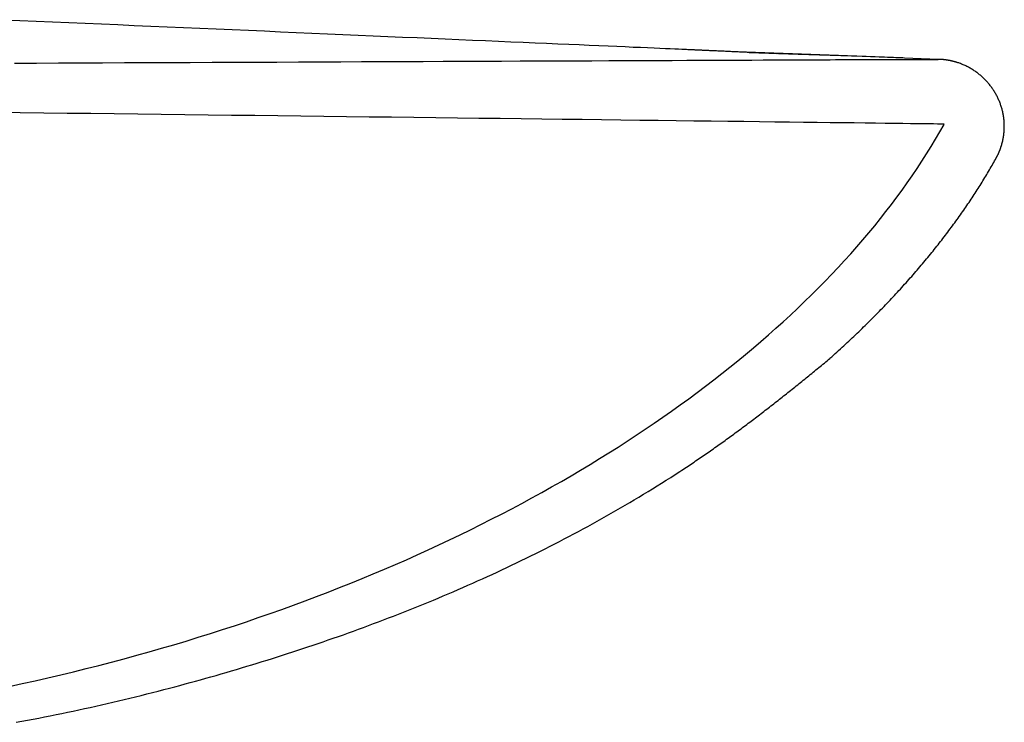
# Model space of a CAD drawing. Extents: x -5.6 to 5.6, y 0 to 6.1.
# Drawn here: x 4.8 to 5.6, y 3.3 to 3.9 of the extents above; entities that cross this region are included whole.
import ezdxf

# ---------------------------------------------------------------- set-up
doc = ezdxf.new("R2010")
doc.units = 0
doc.layers.get('0').update_dxf_attribs({"linetype": 'CONTINUOUS'})

msp = doc.modelspace()

# ---------------------------------------------------------------- linework, layer by layer
for points in [[(5.54199, 3.84315), (5.39788, 3.84838)], [(5.50665, 3.84446), (5.45085, 3.8462), (5.40811, 3.84743)], [(5.57261, 3.84185), (5.50665, 3.84446)]]:
    msp.add_lwpolyline(points)
for points in [[(4.75931, 3.87638, 0), (4.77332, 3.87577, 0), (4.78741, 3.87516, 0), (4.80156, 3.87454, 0), (4.81577, 3.87393, 0), (4.83001, 3.87331, 0), (4.84428, 3.87269, 0), (4.85857, 3.87207, 0), (4.87287, 3.87145, 0), (4.88717, 3.87083, 0), (4.90145, 3.87021, 0), (4.9157, 3.86959, 0), (4.92992, 3.86897, 0), (4.9441, 3.86836, 0), (4.95821, 3.86774, 0), (4.97226, 3.86713, 0), (4.98622, 3.86653, 0), (5.0001, 3.86592, 0), (5.01387, 3.86533, 0), (5.02753, 3.86473, 0), (5.04107, 3.86414, 0), (5.05447, 3.86356, 0), (5.06773, 3.86299, 0), (5.08082, 3.86242, 0), (5.09376, 3.86186, 0), (5.10651, 3.8613, 0), (5.11907, 3.86076, 0), (5.13144, 3.86022, 0), (5.14359, 3.85969, 0), (5.15552, 3.85918, 0), (5.16722, 3.85867, 0), (5.17867, 3.85817, 0), (5.18986, 3.85768, 0), (5.2008, 3.85721, 0), (5.21145, 3.85675, 0), (5.22182, 3.8563, 0), (5.23188, 3.85586, 0), (5.24164, 3.85544, 0), (5.25107, 3.85503, 0), (5.26018, 3.85463, 0), (5.26894, 3.85425, 0), (5.27735, 3.85388, 0), (5.28539, 3.85354, 0), (5.29306, 3.8532, 0), (5.30034, 3.85289, 0), (5.30722, 3.85259, 0), (5.3137, 3.85231, 0), (5.31975, 3.85204, 0), (5.32537, 3.8518, 0), (5.33056, 3.85157, 0), (5.33529, 3.85137, 0), (5.33956, 3.85118, 0), (5.34335, 3.85102, 0), (5.34666, 3.85088, 0), (5.34947, 3.85075, 0), (5.35177, 3.85065, 0), (5.35356, 3.85058, 0), (5.35482, 3.85052, 0), (5.35554, 3.85049, 0), (5.35572, 3.85048, 0), (5.35575, 3.85048, 0), (5.35582, 3.85048, 0), (5.35594, 3.85047, 0), (5.35609, 3.85047, 0), (5.35629, 3.85046, 0), (5.35653, 3.85045, 0), (5.3568, 3.85043, 0), (5.35712, 3.85042, 0), (5.35747, 3.8504, 0), (5.35786, 3.85039, 0), (5.35828, 3.85037, 0), (5.35874, 3.85035, 0), (5.35923, 3.85033, 0), (5.35975, 3.8503, 0), (5.3603, 3.85028, 0), (5.36089, 3.85025, 0), (5.36151, 3.85022, 0), (5.36215, 3.8502, 0), (5.36283, 3.85017, 0), (5.36353, 3.85013, 0), (5.36426, 3.8501, 0), (5.36501, 3.85007, 0), (5.36579, 3.85003, 0), (5.36659, 3.85, 0), (5.36742, 3.84996, 0), (5.36826, 3.84992, 0), (5.36913, 3.84989, 0), (5.37003, 3.84985, 0), (5.37094, 3.84981, 0), (5.37186, 3.84976, 0), (5.37281, 3.84972, 0), (5.37378, 3.84968, 0), (5.37476, 3.84964, 0), (5.37575, 3.84959, 0), (5.37676, 3.84955, 0), (5.37779, 3.8495, 0), (5.37883, 3.84946, 0), (5.37987, 3.84941, 0), (5.38094, 3.84936, 0), (5.38201, 3.84931, 0), (5.38309, 3.84927, 0), (5.38417, 3.84922, 0), (5.38527, 3.84917, 0), (5.38637, 3.84912, 0), (5.38748, 3.84907, 0), (5.3886, 3.84902, 0), (5.38972, 3.84897, 0), (5.39084, 3.84892, 0), (5.39196, 3.84887, 0), (5.39309, 3.84882, 0), (5.39421, 3.84877, 0), (5.39534, 3.84872, 0), (5.39647, 3.84867, 0), (5.39759, 3.84862, 0), (5.39871, 3.84857, 0), (5.39983, 3.84852, 0), (5.40094, 3.84847, 0), (5.40205, 3.84842, 0), (5.40315, 3.84837, 0), (5.40425, 3.84833, 0), (5.40534, 3.84828, 0), (5.40641, 3.84823, 0), (5.40748, 3.84818, 0), (5.40854, 3.84814, 0), (5.40959, 3.84809, 0), (5.41062, 3.84804, 0), (5.41164, 3.848, 0), (5.41265, 3.84795, 0), (5.41364, 3.84791, 0), (5.41462, 3.84787, 0), (5.41558, 3.84782, 0), (5.41653, 3.84778, 0), (5.41745, 3.84774, 0), (5.41836, 3.8477, 0), (5.41925, 3.84766, 0), (5.42011, 3.84762, 0), (5.42095, 3.84758, 0), (5.42178, 3.84755, 0), (5.42257, 3.84751, 0), (5.42335, 3.84748, 0), (5.4241, 3.84744, 0), (5.42482, 3.84741, 0), (5.42552, 3.84738, 0), (5.42618, 3.84735, 0), (5.42682, 3.84732, 0), (5.42743, 3.8473, 0), (5.42801, 3.84727, 0), (5.42856, 3.84725, 0), (5.42908, 3.84722, 0), (5.42956, 3.8472, 0), (5.43001, 3.84718, 0), (5.43043, 3.84716, 0), (5.43081, 3.84715, 0), (5.43115, 3.84713, 0), (5.43146, 3.84712, 0), (5.43173, 3.84711, 0), (5.43196, 3.8471, 0), (5.43215, 3.84709, 0), (5.43229, 3.84708, 0), (5.4324, 3.84708, 0), (5.43247, 3.84707, 0), (5.43249, 3.84707, 0)], [(4.76869, 3.83857, 0), (4.78773, 3.83865, 0), (4.80682, 3.83873, 0), (4.82595, 3.83881, 0), (4.84509, 3.83889, 0), (4.86424, 3.83897, 0), (4.88337, 3.83905, 0), (4.90249, 3.83913, 0), (4.92155, 3.83921, 0), (4.94057, 3.83929, 0), (4.95951, 3.83937, 0), (4.97837, 3.83945, 0), (4.99712, 3.83953, 0), (5.01576, 3.83961, 0), (5.03427, 3.83968, 0), (5.05263, 3.83976, 0), (5.07083, 3.83984, 0), (5.08886, 3.83991, 0), (5.10669, 3.83999, 0), (5.12432, 3.84006, 0), (5.14173, 3.84014, 0), (5.1589, 3.84021, 0), (5.17582, 3.84028, 0), (5.19248, 3.84035, 0), (5.20885, 3.84042, 0), (5.22493, 3.84049, 0), (5.2407, 3.84055, 0), (5.25614, 3.84062, 0), (5.27124, 3.84068, 0), (5.28599, 3.84075, 0), (5.30037, 3.84081, 0), (5.31436, 3.84087, 0), (5.32795, 3.84092, 0), (5.34113, 3.84098, 0), (5.35387, 3.84103, 0), (5.36617, 3.84108, 0), (5.37801, 3.84113, 0), (5.38938, 3.84118, 0), (5.40025, 3.84123, 0), (5.41062, 3.84127, 0), (5.42047, 3.84131, 0), (5.42978, 3.84135, 0), (5.43855, 3.84139, 0), (5.44675, 3.84142, 0), (5.45436, 3.84146, 0), (5.46139, 3.84148, 0), (5.4678, 3.84151, 0), (5.47359, 3.84154, 0), (5.47874, 3.84156, 0), (5.48324, 3.84158, 0), (5.48706, 3.84159, 0), (5.4902, 3.84161, 0), (5.49264, 3.84162, 0), (5.49436, 3.84162, 0), (5.49536, 3.84163, 0), (5.49562, 3.84163, 0), (5.49565, 3.84163, 0), (5.49573, 3.84163, 0), (5.49584, 3.84163, 0), (5.496, 3.84163, 0), (5.4962, 3.84163, 0), (5.49645, 3.84163, 0), (5.49673, 3.84163, 0), (5.49705, 3.84163, 0), (5.4974, 3.84163, 0), (5.4978, 3.84164, 0), (5.49823, 3.84164, 0), (5.49869, 3.84164, 0), (5.49919, 3.84164, 0), (5.49973, 3.84164, 0), (5.50029, 3.84164, 0), (5.50089, 3.84164, 0), (5.50152, 3.84165, 0), (5.50218, 3.84165, 0), (5.50287, 3.84165, 0), (5.50358, 3.84165, 0), (5.50432, 3.84165, 0), (5.50509, 3.84166, 0), (5.50588, 3.84166, 0), (5.5067, 3.84166, 0), (5.50754, 3.84166, 0), (5.50841, 3.84167, 0), (5.5093, 3.84167, 0), (5.5102, 3.84167, 0), (5.51113, 3.84167, 0), (5.51208, 3.84168, 0), (5.51304, 3.84168, 0), (5.51402, 3.84168, 0), (5.51502, 3.84168, 0), (5.51604, 3.84169, 0), (5.51706, 3.84169, 0), (5.51811, 3.84169, 0), (5.51916, 3.8417, 0), (5.52023, 3.8417, 0), (5.52131, 3.8417, 0), (5.52239, 3.8417, 0), (5.52349, 3.84171, 0), (5.5246, 3.84171, 0), (5.52571, 3.84171, 0), (5.52683, 3.84172, 0), (5.52796, 3.84172, 0), (5.52909, 3.84172, 0), (5.53022, 3.84173, 0), (5.53136, 3.84173, 0), (5.5325, 3.84173, 0), (5.53364, 3.84174, 0), (5.53478, 3.84174, 0), (5.53592, 3.84174, 0), (5.53706, 3.84175, 0), (5.5382, 3.84175, 0), (5.53934, 3.84175, 0), (5.54047, 3.84176, 0), (5.54159, 3.84176, 0), (5.54271, 3.84176, 0), (5.54382, 3.84177, 0), (5.54493, 3.84177, 0), (5.54602, 3.84177, 0), (5.54711, 3.84177, 0), (5.54819, 3.84178, 0), (5.54925, 3.84178, 0), (5.5503, 3.84178, 0), (5.55134, 3.84179, 0), (5.55237, 3.84179, 0), (5.55338, 3.84179, 0), (5.55438, 3.8418, 0), (5.55536, 3.8418, 0), (5.55632, 3.8418, 0), (5.55726, 3.8418, 0), (5.55819, 3.84181, 0), (5.55909, 3.84181, 0), (5.55997, 3.84181, 0), (5.56083, 3.84181, 0), (5.56167, 3.84182, 0), (5.56248, 3.84182, 0), (5.56327, 3.84182, 0), (5.56404, 3.84182, 0), (5.56478, 3.84182, 0), (5.56549, 3.84183, 0), (5.56617, 3.84183, 0), (5.56682, 3.84183, 0), (5.56745, 3.84183, 0), (5.56804, 3.84183, 0), (5.5686, 3.84184, 0), (5.56913, 3.84184, 0), (5.56962, 3.84184, 0), (5.57008, 3.84184, 0), (5.57051, 3.84184, 0), (5.57089, 3.84184, 0), (5.57125, 3.84184, 0), (5.57156, 3.84184, 0), (5.57183, 3.84184, 0), (5.57207, 3.84185, 0), (5.57226, 3.84185, 0), (5.57241, 3.84185, 0), (5.57252, 3.84185, 0), (5.57259, 3.84185, 0), (5.57261, 3.84185, 0)], [(5.62755, 3.76594, 0), (5.62781, 3.76676, 0), (5.62805, 3.76758, 0), (5.62828, 3.7684, 0), (5.6285, 3.76922, 0), (5.62871, 3.77005, 0), (5.62891, 3.77087, 0), (5.62909, 3.77169, 0), (5.62926, 3.77252, 0), (5.62941, 3.77334, 0), (5.62956, 3.77416, 0), (5.62969, 3.77499, 0), (5.62981, 3.77581, 0), (5.62992, 3.77664, 0), (5.63001, 3.77746, 0), (5.63009, 3.77829, 0), (5.63016, 3.77911, 0), (5.63022, 3.77993, 0), (5.63027, 3.78075, 0), (5.6303, 3.78158, 0), (5.63032, 3.7824, 0), (5.63033, 3.78321, 0), (5.63033, 3.78403, 0), (5.63032, 3.78485, 0), (5.63029, 3.78567, 0), (5.63025, 3.78648, 0), (5.6302, 3.78729, 0), (5.63014, 3.7881, 0), (5.63007, 3.78891, 0), (5.62999, 3.78972, 0), (5.6299, 3.79052, 0), (5.62979, 3.79133, 0), (5.62967, 3.79213, 0), (5.62954, 3.79293, 0), (5.6294, 3.79372, 0), (5.62925, 3.79452, 0), (5.62909, 3.79531, 0), (5.62892, 3.7961, 0), (5.62874, 3.79688, 0), (5.62854, 3.79766, 0), (5.62834, 3.79844, 0), (5.62812, 3.79922, 0), (5.62789, 3.79999, 0), (5.62766, 3.80076, 0), (5.62741, 3.80153, 0), (5.62715, 3.80229, 0), (5.62688, 3.80305, 0), (5.6266, 3.8038, 0), (5.62631, 3.80455, 0), (5.62601, 3.8053, 0), (5.6257, 3.80604, 0), (5.62538, 3.80678, 0), (5.62505, 3.80751, 0), (5.62471, 3.80824, 0), (5.62436, 3.80896, 0), (5.624, 3.80968, 0), (5.62363, 3.8104, 0), (5.62325, 3.8111, 0), (5.62286, 3.81181, 0), (5.62247, 3.81251, 0), (5.62206, 3.8132, 0), (5.62164, 3.81389, 0), (5.62121, 3.81457, 0), (5.62077, 3.81525, 0), (5.62033, 3.81592, 0), (5.61987, 3.81659, 0), (5.6194, 3.81725, 0), (5.61893, 3.8179, 0), (5.61845, 3.81855, 0), (5.61795, 3.81919, 0), (5.61745, 3.81982, 0), (5.61694, 3.82045, 0), (5.61642, 3.82107, 0), (5.61589, 3.82169, 0), (5.61535, 3.82229, 0), (5.61481, 3.8229, 0), (5.61425, 3.82349, 0), (5.61369, 3.82408, 0), (5.61312, 3.82466, 0), (5.61254, 3.82523, 0), (5.61195, 3.82579, 0), (5.61135, 3.82635, 0), (5.61074, 3.8269, 0), (5.61013, 3.82744, 0), (5.6095, 3.82797, 0), (5.60887, 3.8285, 0), (5.60824, 3.82901, 0), (5.60759, 3.82952, 0), (5.60693, 3.83002, 0), (5.60627, 3.83051, 0), (5.6056, 3.831, 0), (5.60492, 3.83147, 0), (5.60423, 3.83194, 0), (5.60354, 3.83239, 0), (5.60284, 3.83284, 0), (5.60213, 3.83328, 0), (5.60141, 3.83371, 0), (5.60069, 3.83413, 0), (5.59995, 3.83454, 0), (5.59922, 3.83494, 0), (5.59847, 3.83533, 0), (5.59772, 3.83571, 0), (5.59695, 3.83608, 0), (5.59619, 3.83644, 0), (5.59541, 3.83679, 0), (5.59463, 3.83713, 0), (5.59384, 3.83746, 0), (5.59304, 3.83778, 0), (5.59224, 3.83809, 0), (5.59143, 3.83839, 0), (5.59061, 3.83868, 0), (5.58979, 3.83895, 0), (5.5893, 3.83911, 0), (5.58915, 3.83916, 0), (5.58899, 3.83921, 0), (5.58884, 3.83926, 0), (5.58868, 3.8393, 0), (5.58853, 3.83935, 0), (5.58837, 3.8394, 0), (5.58822, 3.83944, 0), (5.58806, 3.83949, 0), (5.58791, 3.83953, 0), (5.58775, 3.83958, 0), (5.5876, 3.83962, 0), (5.58744, 3.83966, 0), (5.58729, 3.83971, 0), (5.58713, 3.83975, 0), (5.58698, 3.83979, 0), (5.58682, 3.83983, 0), (5.58667, 3.83987, 0), (5.58652, 3.83991, 0), (5.58636, 3.83996, 0), (5.58621, 3.83999, 0), (5.58605, 3.84003, 0), (5.5859, 3.84007, 0), (5.58574, 3.84011, 0), (5.58559, 3.84015, 0), (5.58543, 3.84019, 0), (5.58528, 3.84022, 0), (5.58512, 3.84026, 0), (5.58497, 3.8403, 0), (5.58481, 3.84033, 0), (5.58466, 3.84037, 0), (5.5845, 3.8404, 0), (5.58435, 3.84044, 0), (5.58419, 3.84047, 0), (5.58404, 3.84051, 0), (5.58389, 3.84054, 0), (5.58373, 3.84057, 0), (5.58358, 3.8406, 0), (5.58342, 3.84064, 0), (5.58327, 3.84067, 0), (5.58311, 3.8407, 0), (5.58296, 3.84073, 0), (5.58281, 3.84076, 0), (5.58265, 3.84079, 0), (5.5825, 3.84082, 0), (5.58235, 3.84085, 0), (5.58219, 3.84088, 0), (5.58204, 3.84091, 0), (5.58189, 3.84093, 0), (5.58173, 3.84096, 0), (5.58158, 3.84099, 0), (5.58143, 3.84101, 0), (5.58127, 3.84104, 0), (5.58112, 3.84106, 0), (5.58097, 3.84109, 0), (5.58082, 3.84111, 0), (5.58066, 3.84114, 0), (5.58051, 3.84116, 0), (5.58036, 3.84119, 0), (5.58021, 3.84121, 0), (5.58006, 3.84123, 0), (5.5799, 3.84125, 0), (5.57975, 3.84128, 0), (5.5796, 3.8413, 0), (5.57945, 3.84132, 0), (5.5793, 3.84134, 0), (5.57915, 3.84136, 0), (5.579, 3.84138, 0), (5.57885, 3.8414, 0), (5.5787, 3.84142, 0), (5.57855, 3.84144, 0), (5.5784, 3.84145, 0), (5.57825, 3.84147, 0), (5.5781, 3.84149, 0), (5.57795, 3.84151, 0), (5.5778, 3.84152, 0), (5.57765, 3.84154, 0), (5.5775, 3.84155, 0), (5.57736, 3.84157, 0), (5.57721, 3.84158, 0), (5.57706, 3.8416, 0), (5.57691, 3.84161, 0), (5.57677, 3.84163, 0), (5.57662, 3.84164, 0), (5.57647, 3.84165, 0), (5.57633, 3.84166, 0), (5.57618, 3.84168, 0), (5.57603, 3.84169, 0), (5.57589, 3.8417, 0), (5.57574, 3.84171, 0), (5.5756, 3.84172, 0), (5.57545, 3.84173, 0), (5.57531, 3.84174, 0), (5.57516, 3.84175, 0), (5.57502, 3.84176, 0), (5.57487, 3.84177, 0), (5.57473, 3.84177, 0), (5.57459, 3.84178, 0), (5.57444, 3.84179, 0), (5.5743, 3.8418, 0), (5.57416, 3.8418, 0), (5.57402, 3.84181, 0), (5.57388, 3.84181, 0), (5.57373, 3.84182, 0), (5.57359, 3.84182, 0), (5.57345, 3.84183, 0), (5.57331, 3.84183, 0), (5.57317, 3.84184, 0), (5.57303, 3.84184, 0), (5.57289, 3.84184, 0), (5.57275, 3.84184, 0), (5.57261, 3.84185, 0)], [(5.57806, 3.78546, 0), (5.57767, 3.78547, 0), (5.57653, 3.78548, 0), (5.57465, 3.7855, 0), (5.57205, 3.78554, 0), (5.56873, 3.78558, 0), (5.56471, 3.78563, 0), (5.56001, 3.78568, 0), (5.55464, 3.78575, 0), (5.54861, 3.78582, 0), (5.54195, 3.78591, 0), (5.53466, 3.78599, 0), (5.52675, 3.78609, 0), (5.51825, 3.7862, 0), (5.50917, 3.78631, 0), (5.49953, 3.78642, 0), (5.48932, 3.78655, 0), (5.47858, 3.78668, 0), (5.46732, 3.78682, 0), (5.45555, 3.78696, 0), (5.44328, 3.78711, 0), (5.43053, 3.78727, 0), (5.41731, 3.78743, 0), (5.40364, 3.7876, 0), (5.38954, 3.78777, 0), (5.37501, 3.78795, 0), (5.36008, 3.78813, 0), (5.34475, 3.78832, 0), (5.32904, 3.78851, 0), (5.31296, 3.78871, 0), (5.29654, 3.78891, 0), (5.27978, 3.78912, 0), (5.2627, 3.78932, 0), (5.24531, 3.78954, 0), (5.22763, 3.78975, 0), (5.20968, 3.78997, 0), (5.19146, 3.7902, 0), (5.17299, 3.79042, 0), (5.15428, 3.79065, 0), (5.13536, 3.79088, 0), (5.11623, 3.79112, 0), (5.09691, 3.79135, 0), (5.07742, 3.79159, 0), (5.05776, 3.79183, 0), (5.03795, 3.79208, 0), (5.01802, 3.79232, 0), (4.99796, 3.79257, 0), (4.9778, 3.79281, 0), (4.95755, 3.79306, 0), (4.93722, 3.79331, 0), (4.91684, 3.79356, 0), (4.89641, 3.79381, 0), (4.87595, 3.79406, 0), (4.85547, 3.79431, 0), (4.83499, 3.79456, 0), (4.81452, 3.79481, 0), (4.79407, 3.79506, 0), (4.77367, 3.79531, 0), (4.75333, 3.79556, 0)], [(4.76388, 3.29584, 0), (4.77521, 3.29827, 0), (4.78649, 3.30076, 0), (4.79772, 3.30332, 0), (4.8089, 3.30593, 0), (4.82004, 3.3086, 0), (4.83112, 3.31134, 0), (4.84216, 3.31413, 0), (4.85315, 3.31698, 0), (4.86408, 3.3199, 0), (4.87497, 3.32286, 0), (4.8858, 3.32589, 0), (4.89658, 3.32897, 0), (4.9073, 3.33211, 0), (4.91798, 3.33531, 0), (4.9286, 3.33856, 0), (4.93916, 3.34187, 0), (4.94967, 3.34523, 0), (4.96012, 3.34865, 0), (4.97052, 3.35212, 0), (4.98085, 3.35565, 0), (4.99114, 3.35923, 0), (5.00136, 3.36286, 0), (5.01152, 3.36654, 0), (5.02162, 3.37028, 0), (5.03167, 3.37406, 0), (5.04165, 3.3779, 0), (5.05157, 3.38179, 0), (5.06143, 3.38573, 0), (5.07123, 3.38971, 0), (5.08096, 3.39375, 0), (5.09063, 3.39784, 0), (5.10024, 3.40197, 0), (5.10978, 3.40615, 0), (5.11926, 3.41038, 0), (5.12867, 3.41466, 0), (5.13801, 3.41898, 0), (5.14728, 3.42335, 0), (5.15649, 3.42777, 0), (5.16563, 3.43223, 0), (5.1747, 3.43673, 0), (5.1837, 3.44128, 0), (5.19263, 3.44587, 0), (5.2015, 3.45051, 0), (5.21028, 3.45519, 0), (5.219, 3.45991, 0), (5.22765, 3.46468, 0), (5.23622, 3.46948, 0), (5.24471, 3.47433, 0), (5.25314, 3.47922, 0), (5.26149, 3.48415, 0), (5.26976, 3.48912, 0), (5.27796, 3.49412, 0), (5.28608, 3.49917, 0), (5.29412, 3.50426, 0), (5.30209, 3.50938, 0), (5.30997, 3.51454, 0), (5.31778, 3.51974, 0), (5.32551, 3.52498, 0), (5.33316, 3.53025, 0), (5.34073, 3.53555, 0), (5.34821, 3.5409, 0), (5.35562, 3.54628, 0), (5.36294, 3.55169, 0), (5.37018, 3.55714, 0), (5.37734, 3.56262, 0), (5.38441, 3.56813, 0), (5.39139, 3.57368, 0), (5.39829, 3.57926, 0), (5.40511, 3.58487, 0), (5.41184, 3.59051, 0), (5.41848, 3.59619, 0), (5.42503, 3.60189, 0), (5.4315, 3.60763, 0), (5.43787, 3.61339, 0), (5.44416, 3.61919, 0), (5.45036, 3.62501, 0), (5.45646, 3.63086, 0), (5.46248, 3.63674, 0), (5.4684, 3.64265, 0), (5.47423, 3.64858, 0), (5.47997, 3.65454, 0), (5.48561, 3.66053, 0), (5.49116, 3.66654, 0), (5.49661, 3.67258, 0), (5.50197, 3.67864, 0), (5.50724, 3.68473, 0), (5.5124, 3.69084, 0), (5.51747, 3.69698, 0), (5.52244, 3.70314, 0), (5.52732, 3.70932, 0), (5.53209, 3.71552, 0), (5.53677, 3.72175, 0), (5.54134, 3.72799, 0), (5.54581, 3.73426, 0), (5.55019, 3.74055, 0), (5.55446, 3.74686, 0), (5.55863, 3.75318, 0), (5.56269, 3.75953, 0), (5.56665, 3.7659, 0), (5.57051, 3.77228, 0), (5.57426, 3.77868, 0), (5.57791, 3.7851, 0)], [(5.62261, 3.7547, 0), (5.62266, 3.75478, 0), (5.62271, 3.75487, 0), (5.62277, 3.75496, 0), (5.62282, 3.75505, 0), (5.62287, 3.75514, 0), (5.62292, 3.75523, 0), (5.62297, 3.75532, 0), (5.62302, 3.75541, 0), (5.62307, 3.7555, 0), (5.62312, 3.75559, 0), (5.62317, 3.75568, 0), (5.62322, 3.75576, 0), (5.62327, 3.75585, 0), (5.62332, 3.75594, 0), (5.62336, 3.75603, 0), (5.62341, 3.75612, 0), (5.62346, 3.75621, 0), (5.62351, 3.7563, 0), (5.62356, 3.75639, 0), (5.62361, 3.75648, 0), (5.62365, 3.75657, 0), (5.6237, 3.75666, 0), (5.62375, 3.75674, 0), (5.6238, 3.75683, 0), (5.62384, 3.75692, 0), (5.62389, 3.75701, 0), (5.62394, 3.7571, 0), (5.62399, 3.75719, 0), (5.62403, 3.75728, 0), (5.62408, 3.75737, 0), (5.62412, 3.75746, 0), (5.62417, 3.75755, 0), (5.62422, 3.75764, 0), (5.62426, 3.75772, 0), (5.62431, 3.75781, 0), (5.62435, 3.7579, 0), (5.6244, 3.75799, 0), (5.62444, 3.75808, 0), (5.62449, 3.75817, 0), (5.62453, 3.75826, 0), (5.62457, 3.75835, 0), (5.62462, 3.75844, 0), (5.62466, 3.75853, 0), (5.62471, 3.75861, 0), (5.62475, 3.7587, 0), (5.62479, 3.75879, 0), (5.62484, 3.75888, 0), (5.62488, 3.75897, 0), (5.62492, 3.75906, 0), (5.62496, 3.75915, 0), (5.625, 3.75924, 0), (5.62505, 3.75933, 0), (5.62509, 3.75941, 0), (5.62513, 3.7595, 0), (5.62517, 3.75959, 0), (5.62521, 3.75968, 0), (5.62525, 3.75977, 0), (5.62529, 3.75986, 0), (5.62533, 3.75995, 0), (5.62538, 3.76004, 0), (5.62542, 3.76012, 0), (5.62546, 3.76021, 0), (5.62549, 3.7603, 0), (5.62553, 3.76039, 0), (5.62557, 3.76048, 0), (5.62561, 3.76057, 0), (5.62565, 3.76066, 0), (5.62569, 3.76075, 0), (5.62573, 3.76083, 0), (5.62577, 3.76092, 0), (5.6258, 3.76101, 0), (5.62584, 3.7611, 0), (5.62588, 3.76119, 0), (5.62592, 3.76128, 0), (5.62595, 3.76137, 0), (5.62599, 3.76145, 0), (5.62603, 3.76154, 0), (5.62606, 3.76163, 0), (5.6261, 3.76172, 0), (5.62613, 3.76181, 0), (5.62617, 3.7619, 0), (5.62621, 3.76198, 0), (5.62624, 3.76207, 0), (5.62628, 3.76216, 0), (5.62631, 3.76225, 0), (5.62635, 3.76234, 0), (5.62638, 3.76243, 0), (5.62641, 3.76251, 0), (5.62645, 3.7626, 0), (5.62648, 3.76269, 0), (5.62651, 3.76278, 0), (5.62655, 3.76287, 0), (5.62658, 3.76296, 0), (5.62661, 3.76304, 0), (5.62664, 3.76313, 0), (5.62668, 3.76322, 0), (5.62671, 3.76331, 0), (5.62674, 3.7634, 0), (5.62677, 3.76349, 0), (5.6268, 3.76357, 0), (5.62683, 3.76366, 0), (5.62686, 3.76375, 0), (5.62689, 3.76384, 0), (5.62692, 3.76393, 0), (5.62695, 3.76401, 0), (5.62698, 3.7641, 0), (5.62701, 3.76419, 0), (5.62704, 3.76428, 0), (5.62707, 3.76437, 0), (5.6271, 3.76445, 0), (5.62713, 3.76454, 0), (5.62716, 3.76463, 0), (5.62718, 3.76472, 0), (5.62721, 3.7648, 0), (5.62724, 3.76489, 0), (5.62727, 3.76498, 0), (5.62729, 3.76507, 0), (5.62732, 3.76515, 0), (5.62735, 3.76524, 0), (5.62737, 3.76533, 0), (5.6274, 3.76542, 0), (5.62742, 3.76551, 0), (5.62745, 3.76559, 0), (5.62747, 3.76568, 0), (5.6275, 3.76577, 0), (5.62752, 3.76586, 0), (5.62755, 3.76594, 0)], [(5.47857, 3.58155, 0), (5.48009, 3.58291, 0), (5.4816, 3.58426, 0), (5.48311, 3.58562, 0), (5.48462, 3.58698, 0), (5.48611, 3.58834, 0), (5.48761, 3.5897, 0), (5.48909, 3.59106, 0), (5.49057, 3.59242, 0), (5.49204, 3.59378, 0), (5.49351, 3.59514, 0), (5.49497, 3.59651, 0), (5.49643, 3.59787, 0), (5.49788, 3.59923, 0), (5.49932, 3.6006, 0), (5.50076, 3.60197, 0), (5.50219, 3.60333, 0), (5.50362, 3.6047, 0), (5.50504, 3.60607, 0), (5.50645, 3.60744, 0), (5.50786, 3.60881, 0), (5.50926, 3.61018, 0), (5.51065, 3.61155, 0), (5.51204, 3.61292, 0), (5.51343, 3.6143, 0), (5.5148, 3.61567, 0), (5.51618, 3.61704, 0), (5.51754, 3.61841, 0), (5.5189, 3.61979, 0), (5.52025, 3.62116, 0), (5.5216, 3.62254, 0), (5.52294, 3.62391, 0), (5.52428, 3.62529, 0), (5.52561, 3.62667, 0), (5.52693, 3.62804, 0), (5.52825, 3.62942, 0), (5.52956, 3.6308, 0), (5.53086, 3.63217, 0), (5.53216, 3.63355, 0), (5.53345, 3.63493, 0), (5.53474, 3.63631, 0), (5.53602, 3.63768, 0), (5.53729, 3.63906, 0), (5.53856, 3.64044, 0), (5.53982, 3.64182, 0), (5.54108, 3.6432, 0), (5.54233, 3.64458, 0), (5.54357, 3.64596, 0), (5.54481, 3.64734, 0), (5.54604, 3.64872, 0), (5.54726, 3.65009, 0), (5.54848, 3.65147, 0), (5.54969, 3.65285, 0), (5.5509, 3.65423, 0), (5.5521, 3.65561, 0), (5.55329, 3.65699, 0), (5.55448, 3.65837, 0), (5.55566, 3.65975, 0), (5.55684, 3.66113, 0), (5.55801, 3.6625, 0), (5.55917, 3.66388, 0), (5.56033, 3.66526, 0), (5.56148, 3.66664, 0), (5.56262, 3.66802, 0), (5.56376, 3.66939, 0), (5.56489, 3.67077, 0), (5.56601, 3.67215, 0), (5.56713, 3.67352, 0), (5.56825, 3.6749, 0), (5.56935, 3.67628, 0), (5.57045, 3.67765, 0), (5.57155, 3.67903, 0), (5.57263, 3.6804, 0), (5.57372, 3.68177, 0), (5.57479, 3.68315, 0), (5.57586, 3.68452, 0), (5.57692, 3.68589, 0), (5.57798, 3.68727, 0), (5.57903, 3.68864, 0), (5.58007, 3.69001, 0), (5.58111, 3.69138, 0), (5.58214, 3.69275, 0), (5.58316, 3.69412, 0), (5.58418, 3.69549, 0), (5.58519, 3.69685, 0), (5.5862, 3.69822, 0), (5.5872, 3.69959, 0), (5.58819, 3.70095, 0), (5.58918, 3.70232, 0), (5.59016, 3.70368, 0), (5.59113, 3.70505, 0), (5.5921, 3.70641, 0), (5.59306, 3.70777, 0), (5.59401, 3.70913, 0), (5.59496, 3.71049, 0), (5.5959, 3.71185, 0), (5.59684, 3.71321, 0), (5.59776, 3.71457, 0), (5.59869, 3.71592, 0), (5.5996, 3.71728, 0), (5.60051, 3.71864, 0), (5.60142, 3.71999, 0), (5.60231, 3.72134, 0), (5.6032, 3.72269, 0), (5.60409, 3.72404, 0), (5.60496, 3.72539, 0), (5.60583, 3.72674, 0), (5.6067, 3.72809, 0), (5.60755, 3.72943, 0), (5.60841, 3.73078, 0), (5.60925, 3.73212, 0), (5.61009, 3.73347, 0), (5.61092, 3.73481, 0), (5.61175, 3.73615, 0), (5.61256, 3.73749, 0), (5.61338, 3.73882, 0), (5.61418, 3.74016, 0), (5.61498, 3.7415, 0), (5.61577, 3.74283, 0), (5.61656, 3.74416, 0), (5.61734, 3.74549, 0), (5.61811, 3.74682, 0), (5.61888, 3.74815, 0), (5.61964, 3.74948, 0), (5.62039, 3.7508, 0), (5.62114, 3.75212, 0), (5.62188, 3.75345, 0), (5.62261, 3.75477, 0)], [(4.76992, 3.26452, 0), (4.7749, 3.26544, 0), (4.77988, 3.26637, 0), (4.78486, 3.26731, 0), (4.78983, 3.26827, 0), (4.79481, 3.26925, 0), (4.79978, 3.27024, 0), (4.80474, 3.27124, 0), (4.80971, 3.27226, 0), (4.81467, 3.27329, 0), (4.81963, 3.27433, 0), (4.82459, 3.27539, 0), (4.82954, 3.27647, 0), (4.83449, 3.27755, 0), (4.83944, 3.27866, 0), (4.84438, 3.27977, 0), (4.84933, 3.2809, 0), (4.85427, 3.28205, 0), (4.8592, 3.28321, 0), (4.86414, 3.28438, 0), (4.86907, 3.28557, 0), (4.874, 3.28677, 0), (4.87892, 3.28799, 0), (4.88384, 3.28921, 0), (4.88876, 3.29046, 0), (4.89368, 3.29171, 0), (4.89859, 3.29299, 0), (4.9035, 3.29427, 0), (4.9082, 3.29551, 0), (4.91268, 3.29671, 0), (4.91717, 3.29792, 0), (4.92165, 3.29915, 0), (4.92613, 3.30038, 0), (4.93061, 3.30162, 0), (4.93509, 3.30287, 0), (4.93957, 3.30413, 0), (4.94404, 3.30541, 0), (4.94851, 3.30669, 0), (4.95298, 3.30798, 0), (4.95745, 3.30929, 0), (4.96191, 3.3106, 0), (4.96637, 3.31193, 0), (4.97083, 3.31327, 0), (4.97529, 3.31462, 0), (4.97974, 3.31598, 0), (4.9842, 3.31735, 0), (4.98864, 3.31873, 0), (4.99309, 3.32012, 0), (4.99753, 3.32153, 0), (5.00197, 3.32295, 0), (5.00641, 3.32437, 0), (5.01084, 3.32581, 0), (5.01527, 3.32726, 0), (5.0197, 3.32872, 0), (5.02412, 3.3302, 0), (5.02854, 3.33168, 0), (5.03295, 3.33318, 0), (5.03736, 3.33469, 0), (5.04177, 3.33621, 0), (5.04617, 3.33774, 0), (5.05057, 3.33928, 0), (5.05497, 3.34084, 0), (5.05936, 3.34241, 0), (5.06375, 3.34399, 0), (5.06813, 3.34558, 0), (5.07251, 3.34719, 0), (5.07688, 3.3488, 0), (5.08125, 3.35043, 0), (5.08561, 3.35208, 0), (5.08997, 3.35373, 0), (5.09433, 3.3554, 0), (5.09868, 3.35708, 0), (5.10302, 3.35877, 0), (5.10736, 3.36047, 0), (5.1117, 3.36219, 0), (5.11603, 3.36392, 0), (5.12035, 3.36566, 0), (5.12467, 3.36742, 0), (5.12898, 3.36919, 0), (5.13329, 3.37097, 0), (5.13759, 3.37276, 0), (5.14189, 3.37457, 0), (5.14618, 3.37639, 0), (5.15047, 3.37822, 0), (5.15475, 3.38007, 0), (5.15902, 3.38193, 0), (5.16329, 3.38381, 0), (5.16755, 3.38569, 0), (5.1718, 3.3876, 0), (5.17605, 3.38951, 0), (5.18029, 3.39144, 0), (5.18453, 3.39338, 0), (5.18876, 3.39534, 0), (5.19298, 3.3973, 0), (5.19719, 3.39929, 0), (5.2014, 3.40128, 0), (5.2056, 3.4033, 0), (5.2098, 3.40532, 0), (5.21399, 3.40736, 0), (5.21817, 3.40941, 0), (5.22234, 3.41148, 0), (5.22651, 3.41356, 0), (5.23066, 3.41566, 0), (5.23482, 3.41777, 0), (5.23896, 3.41989, 0), (5.2431, 3.42203, 0), (5.24722, 3.42418, 0), (5.25134, 3.42635, 0), (5.25546, 3.42853, 0), (5.25956, 3.43073, 0), (5.26366, 3.43294, 0), (5.26775, 3.43517, 0), (5.27183, 3.43741, 0), (5.2759, 3.43966, 0), (5.27996, 3.44194, 0), (5.28402, 3.44422, 0), (5.28807, 3.44652, 0), (5.29211, 3.44884, 0), (5.29614, 3.45117, 0), (5.30016, 3.45352, 0), (5.30417, 3.45588, 0), (5.30817, 3.45826, 0), (5.31217, 3.46065, 0), (5.31615, 3.46306, 0), (5.32013, 3.46548, 0), (5.3241, 3.46792, 0), (5.32805, 3.47037, 0), (5.332, 3.47284, 0), (5.33594, 3.47533, 0), (5.33987, 3.47783, 0), (5.34379, 3.48035, 0), (5.3477, 3.48288, 0), (5.34968, 3.48417, 0), (5.35101, 3.48504, 0), (5.35234, 3.48592, 0), (5.35366, 3.48679, 0), (5.35499, 3.48767, 0), (5.35631, 3.48855, 0), (5.35762, 3.48943, 0), (5.35894, 3.49031, 0), (5.36025, 3.49119, 0), (5.36156, 3.49208, 0), (5.36287, 3.49296, 0), (5.36418, 3.49385, 0), (5.36548, 3.49474, 0), (5.36678, 3.49563, 0), (5.36808, 3.49652, 0), (5.36938, 3.49742, 0), (5.37067, 3.49831, 0), (5.37197, 3.49921, 0), (5.37326, 3.5001, 0), (5.37455, 3.501, 0), (5.37583, 3.5019, 0), (5.37712, 3.50281, 0), (5.3784, 3.50371, 0), (5.37968, 3.50461, 0), (5.38096, 3.50552, 0), (5.38223, 3.50643, 0), (5.38351, 3.50734, 0), (5.38478, 3.50825, 0), (5.38605, 3.50916, 0), (5.38732, 3.51007, 0), (5.38859, 3.51099, 0), (5.38985, 3.5119, 0), (5.39112, 3.51282, 0), (5.39238, 3.51374, 0), (5.39364, 3.51466, 0), (5.3949, 3.51558, 0), (5.39616, 3.51651, 0), (5.39741, 3.51743, 0), (5.39867, 3.51836, 0), (5.39992, 3.51928, 0), (5.40117, 3.52021, 0), (5.40242, 3.52114, 0), (5.40367, 3.52208, 0), (5.40492, 3.52301, 0), (5.40617, 3.52394, 0), (5.40741, 3.52488, 0), (5.40865, 3.52582, 0), (5.4099, 3.52675, 0), (5.41114, 3.52769, 0), (5.41238, 3.52863, 0), (5.41362, 3.52958, 0), (5.41486, 3.53052, 0), (5.41609, 3.53147, 0), (5.41733, 3.53241, 0), (5.41856, 3.53336, 0), (5.4198, 3.53431, 0), (5.42103, 3.53526, 0), (5.42226, 3.53621, 0), (5.4235, 3.53717, 0), (5.42473, 3.53812, 0), (5.42596, 3.53908, 0), (5.42719, 3.54003, 0), (5.42841, 3.54099, 0), (5.42964, 3.54195, 0), (5.43087, 3.54291, 0), (5.4321, 3.54388, 0), (5.43332, 3.54484, 0), (5.43455, 3.54581, 0), (5.43577, 3.54677, 0), (5.437, 3.54774, 0), (5.43822, 3.54871, 0), (5.43944, 3.54968, 0), (5.44067, 3.55065, 0), (5.44189, 3.55163, 0), (5.44311, 3.5526, 0), (5.44433, 3.55358, 0), (5.44556, 3.55455, 0), (5.44678, 3.55553, 0), (5.448, 3.55651, 0), (5.44922, 3.55749, 0), (5.45044, 3.55847, 0), (5.45166, 3.55946, 0), (5.45288, 3.56044, 0), (5.45411, 3.56143, 0), (5.45533, 3.56241, 0), (5.45655, 3.5634, 0), (5.45777, 3.56439, 0), (5.45899, 3.56538, 0), (5.46021, 3.56638, 0), (5.46143, 3.56737, 0), (5.46265, 3.56836, 0), (5.46388, 3.56936, 0), (5.4651, 3.57036, 0), (5.46632, 3.57136, 0), (5.46754, 3.57236, 0), (5.46877, 3.57336, 0), (5.46999, 3.57436, 0), (5.47121, 3.57536, 0), (5.47244, 3.57637, 0), (5.47366, 3.57737, 0), (5.47489, 3.57838, 0), (5.47612, 3.57939, 0), (5.47734, 3.5804, 0), (5.47857, 3.58141, 0)]]:
    msp.add_polyline3d(points)

doc.saveas('drawing.dxf')
